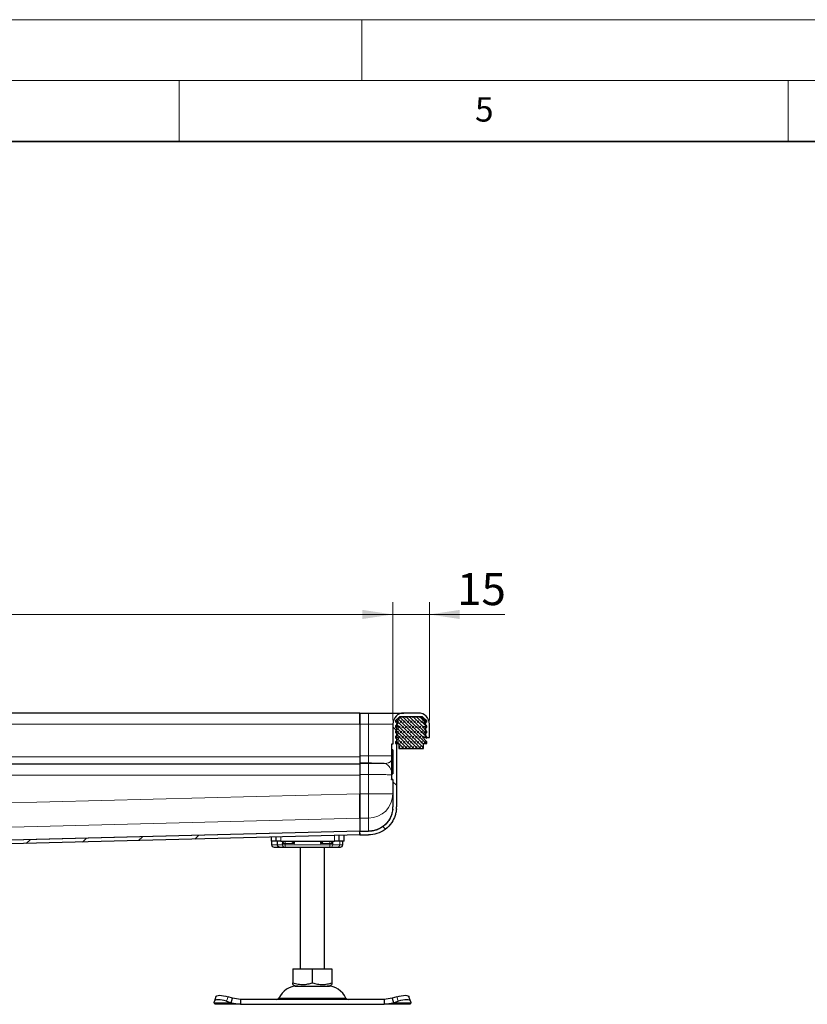
# Model space of a CAD drawing. Units: millimetres. Extents: x 0 to 420, y 0 to 297.
# Drawn here: x 202 to 267, y 216 to 297 of the extents above; entities that cross this region are included whole.
import ezdxf

# ---------------------------------------------------------------- set-up
doc = ezdxf.new("R2010")
doc.units = ezdxf.units.MM
doc.styles.add('SLDTEXTSTYLE0', font='TXT', dxfattribs={"width": 0.605})
doc.dimstyles.new('SLDDIMSTYLE0', dxfattribs={"dimtxt": 2.568319, "dimasz": 2.5, "dimexe": 0, "dimexo": 0.0625, "dimgap": 0.64208, "dimtad": 1, "dimlfac": 5, "dimrnd": 1e-09, "dimzin": 12, "dimdsep": 46, "dimtxsty": 'SLDTEXTSTYLE0', "dimsah": 1, "dimcen": 0.09, "dimadec": 0, "dimazin": 3, "dimtfac": 1, "dimtdec": 3, "dimtofl": 0, "dimtmove": 0, "dimatfit": 3, "dimfxl": 0, "dimfrac": 2, "dimtolj": 1, "dimtzin": 12, "dimarcsym": 0})
doc.dimstyles.new('SLDDIMSTYLE1', dxfattribs={"dimtxt": 2.568319, "dimasz": 2.5, "dimexe": 0, "dimexo": 0.0625, "dimgap": 0.64208, "dimtad": 1, "dimlfac": 5, "dimrnd": 1e-09, "dimzin": 12, "dimdsep": 46, "dimtxsty": 'SLDTEXTSTYLE0', "dimsah": 1, "dimcen": 0.09, "dimadec": 0, "dimazin": 3, "dimtfac": 1, "dimtdec": 3, "dimtmove": 0, "dimatfit": 0, "dimfxl": 0, "dimfrac": 2, "dimtolj": 1, "dimtzin": 12, "dimarcsym": 0})

# ---------------------------------------------------------------- blocks, each defined once
blk = doc.blocks.new('_D_3')
at = {"color": 7, "linetype": 'Continuous', "lineweight": 0}
for p, q in [((232.533, 239.494), (232.533, 249.188)), ((235.533, 239.494), (235.533, 249.188)), ((232.533, 248.188), (227.533, 248.188)), ((235.533, 248.188), (232.533, 248.188)), ((235.533, 248.188), (241.728, 248.188))]:
    blk.add_line(p, q, dxfattribs=at)
at = {"color": 7, "linetype": 'Continuous', "lineweight": 18}
for points in [[(232.533, 248.188), (230.033, 248.563), (230.033, 247.813)], [(235.533, 248.188), (238.033, 247.813), (238.033, 248.563)]]:
    blk.add_solid(points, dxfattribs=at)
at = {"color": 7, "linetype": 'Continuous', "lineweight": 18, "insert": (237.808, 251.598), "char_height": 2.6458, "attachment_point": 1, "style": 'SLDTEXTSTYLE0'}
blk.add_mtext('15', dxfattribs=at)
blk = doc.blocks.new('_D_5')
at = {"color": 7, "linetype": 'Continuous', "lineweight": 0}
for p, q in [((72.533, 239.494), (72.533, 249.188)), ((232.533, 239.494), (232.533, 249.188)), ((72.533, 248.188), (232.533, 248.188))]:
    blk.add_line(p, q, dxfattribs=at)
at = {"color": 7, "linetype": 'Continuous', "lineweight": 18}
for points in [[(72.533, 248.188), (75.033, 247.813), (75.033, 248.563)], [(232.533, 248.188), (230.033, 248.563), (230.033, 247.813)]]:
    blk.add_solid(points, dxfattribs=at)
at = {"color": 7, "linetype": 'Continuous', "lineweight": 18, "insert": (149.593, 251.598), "char_height": 2.6458, "attachment_point": 1, "style": 'SLDTEXTSTYLE0'}
blk.add_mtext('800', dxfattribs=at)

msp = doc.modelspace()

# ---------------------------------------------------------------- hatches: boundary and pattern name
at = {"linetype": 'Continuous', "lineweight": 18}
h = msp.add_hatch(dxfattribs=at)
h.set_pattern_fill('DIN 201 Stahl und Stahlguss', angle=90, style=0, pattern_type=2)
h.set_pattern_definition([(135, (0, 0), (-13.4704, -13.4704), []), (135, (-2e-14, 4.49), (-13.4704, -13.4704), []), (135, (-3e-14, 8.98), (-13.4704, -13.4704), []), (135, (-5e-14, 13.47), (-13.4704, -13.4704), [])])
edge = h.paths.add_edge_path(flags=0)
edge.add_ellipse((230.5332, 232.3997), major_axis=(0, -2.0076), ratio=0.9961947, start_angle=83.706079, end_angle=90, ccw=False)
edge.add_spline(control_points=[(232.5212, 232.1796), (232.5131, 232.1087), (232.5017, 232.0393), (232.4867, 231.9707), (232.4718, 231.9021), (232.4532, 231.8343), (232.4312, 231.7676), (232.4092, 231.701), (232.3836, 231.6354), (232.3548, 231.5715), (232.3259, 231.5075), (232.2936, 231.445), (232.2581, 231.3844), (232.2227, 231.3239), (232.184, 231.2651), (232.1424, 231.2086), (232.0768, 231.1194), (232.0037, 231.0353), (231.9243, 230.9581), (231.8465, 230.8825), (231.7621, 230.8131), (231.6729, 230.7514), (231.5836, 230.6897), (231.489, 230.6352), (231.391, 230.5888), (231.293, 230.5424), (231.1909, 230.5037), (231.0868, 230.4734), (230.9979, 230.4476), (230.9071, 230.4279), (230.8156, 230.4145), (230.7222, 230.4009), (230.6276, 230.3939), (230.5332, 230.3939)], knot_values=[0, 0, 0, 0, 0.0010526, 0.0010526, 0.0010526, 0.0021052, 0.0021052, 0.0021052, 0.0031578, 0.0031578, 0.0031578, 0.0042105, 0.0042105, 0.0042105, 0.0052632, 0.0052632, 0.0052632, 0.0069273, 0.0069273, 0.0069273, 0.0085579, 0.0085579, 0.0085579, 0.0101881, 0.0101881, 0.0101881, 0.011818, 0.011818, 0.011818, 0.013207, 0.013207, 0.013207, 0.0146242, 0.0146242, 0.0146242, 0.0146242], weights=[1, 1, 1, 1, 1, 1, 1, 1, 1, 1, 1, 1, 1, 1, 1, 1, 1, 1, 1, 1, 1, 1, 1, 1, 1, 1, 1, 1, 1, 1, 1, 1, 1, 1], degree=3, periodic=0)
edge.add_line((230.5332, 230.3939), (229.8332, 230.3939))
edge.add_line((229.8332, 230.3939), (229.8332, 230.0939))
edge.add_line((229.8332, 230.0939), (230.5332, 230.0939))
edge.add_spline(control_points=[(230.5332, 230.0939), (230.7676, 230.0939), (231.0044, 230.1318), (231.2277, 230.2029), (231.4718, 230.2807), (231.7062, 230.4002), (231.9114, 230.5535), (232.1181, 230.7078), (232.3001, 230.901), (232.4435, 231.1155), (232.5615, 231.2919), (232.6557, 231.4867), (232.7209, 231.6887), (232.7533, 231.7889), (232.7789, 231.8916), (232.7974, 231.9954), (232.8066, 232.0471), (232.8141, 232.0993), (232.8198, 232.1515), (232.8226, 232.1777), (232.825, 232.2039), (232.8269, 232.2301)], knot_values=[0, 0, 0, 0, 0.0035151, 0.0035151, 0.0035151, 0.0073646, 0.0073646, 0.0073646, 0.0112444, 0.0112444, 0.0112444, 0.0144221, 0.0144221, 0.0144221, 0.0159878, 0.0159878, 0.0159878, 0.016768, 0.016768, 0.016768, 0.0171578, 0.0171578, 0.0171578, 0.0171578], weights=[1, 1, 1, 1, 1, 1, 1, 1, 1, 1, 1, 1, 1, 1, 1, 1, 1, 1, 1, 1, 1, 1], degree=3, periodic=0)
edge.add_ellipse((230.5332, 232.3997), major_axis=(0, -2.3088), ratio=0.9961947, start_angle=85.785512, end_angle=90)
edge.add_line((232.8332, 232.3997), (232.8332, 239.1939))
edge.add_arc((233.4332, 239.1939), 0.6, 90, 180, ccw=False)
edge.add_line((233.4332, 239.7939), (234.6332, 239.7939))
edge.add_arc((234.6332, 239.1939), 0.6, 0, 90, ccw=False)
edge.add_line((235.2332, 239.1939), (235.2332, 238.0939))
edge.add_line((235.2332, 238.0939), (235.5332, 238.0939))
edge.add_line((235.5332, 238.0939), (235.5332, 239.1939))
edge.add_arc((234.6332, 239.1939), 0.9, 0, 90)
edge.add_line((234.6332, 240.0939), (233.4332, 240.0939))
edge.add_arc((233.4332, 239.1939), 0.9, 90, 180)
edge.add_line((232.5332, 239.1939), (232.5332, 237.5323))
edge.add_line((232.5332, 237.5323), (232.4432, 237.5323))
edge.add_spline(control_points=[(232.4432, 237.5323), (232.4399, 237.5323), (232.4365, 237.5318), (232.4333, 237.5306), (232.4301, 237.5295), (232.4271, 237.5279), (232.4245, 237.5258), (232.4219, 237.5237), (232.4196, 237.5211), (232.4178, 237.5182), (232.416, 237.5154), (232.4147, 237.5122), (232.414, 237.5089), (232.4135, 237.5068), (232.4132, 237.5045), (232.4132, 237.5023)], knot_values=[0, 0, 0, 0, 0.0000504, 0.0000504, 0.0000504, 0.0001007, 0.0001007, 0.0001007, 0.0001511, 0.0001511, 0.0001511, 0.0002015, 0.0002015, 0.0002015, 0.0002343, 0.0002343, 0.0002343, 0.0002343], weights=[1, 1, 1, 1, 1, 1, 1, 1, 1, 1, 1, 1, 1, 1, 1, 1], degree=3, periodic=0)
edge.add_line((232.4132, 237.5023), (232.4132, 237.1197))
edge.add_spline(control_points=[(232.4132, 237.1197), (232.4132, 237.1164), (232.4138, 237.113), (232.4149, 237.1098), (232.416, 237.1066), (232.4177, 237.1036), (232.4198, 237.101), (232.4219, 237.0984), (232.4245, 237.0961), (232.4273, 237.0943), (232.4302, 237.0925), (232.4334, 237.0912), (232.4366, 237.0905), (232.4388, 237.09), (232.441, 237.0897), (232.4432, 237.0897)], knot_values=[0, 0, 0, 0, 0.0000504, 0.0000504, 0.0000504, 0.0001007, 0.0001007, 0.0001007, 0.0001511, 0.0001511, 0.0001511, 0.0002015, 0.0002015, 0.0002015, 0.0002343, 0.0002343, 0.0002343, 0.0002343], weights=[1, 1, 1, 1, 1, 1, 1, 1, 1, 1, 1, 1, 1, 1, 1, 1], degree=3, periodic=0)
edge.add_line((232.4432, 237.0897), (232.5332, 237.0897))
edge.add_line((232.5332, 237.0897), (232.5332, 235.0981))
edge.add_line((232.5332, 235.0981), (232.4432, 235.0981))
edge.add_spline(control_points=[(232.4432, 235.0981), (232.4399, 235.0981), (232.4365, 235.0975), (232.4333, 235.0964), (232.4301, 235.0953), (232.4271, 235.0937), (232.4245, 235.0916), (232.4219, 235.0895), (232.4196, 235.0869), (232.4178, 235.084), (232.416, 235.0812), (232.4147, 235.078), (232.414, 235.0747), (232.4135, 235.0726), (232.4132, 235.0703), (232.4132, 235.0681)], knot_values=[0, 0, 0, 0, 0.0000504, 0.0000504, 0.0000504, 0.0001007, 0.0001007, 0.0001007, 0.0001511, 0.0001511, 0.0001511, 0.0002015, 0.0002015, 0.0002015, 0.0002343, 0.0002343, 0.0002343, 0.0002343], weights=[1, 1, 1, 1, 1, 1, 1, 1, 1, 1, 1, 1, 1, 1, 1, 1], degree=3, periodic=0)
edge.add_line((232.4132, 235.0681), (232.4132, 234.6855))
edge.add_spline(control_points=[(232.4132, 234.6855), (232.4132, 234.6822), (232.4138, 234.6788), (232.4149, 234.6756), (232.416, 234.6724), (232.4177, 234.6694), (232.4198, 234.6668), (232.4219, 234.6642), (232.4245, 234.6619), (232.4273, 234.6601), (232.4302, 234.6583), (232.4334, 234.657), (232.4366, 234.6563), (232.4388, 234.6558), (232.441, 234.6555), (232.4432, 234.6555)], knot_values=[0, 0, 0, 0, 0.0000504, 0.0000504, 0.0000504, 0.0001007, 0.0001007, 0.0001007, 0.0001511, 0.0001511, 0.0001511, 0.0002015, 0.0002015, 0.0002015, 0.0002343, 0.0002343, 0.0002343, 0.0002343], weights=[1, 1, 1, 1, 1, 1, 1, 1, 1, 1, 1, 1, 1, 1, 1, 1], degree=3, periodic=0)
edge.add_line((232.4432, 234.6555), (232.5332, 234.6555))
edge.add_line((232.5332, 234.6555), (232.5332, 232.3997))
h = msp.add_hatch(dxfattribs=at)
h.set_pattern_fill('DIN 128 Elastomer-Rubber', scale=0.03125, style=0, pattern_type=2)
h.set_pattern_definition([(45, (0.21047, 0.21047), (0.14031649, 0.42094951), [0.1984375, -0.396875]), (45, (0.4911, 0.21047), (0.14031649, 0.42094951), [0.1984375, -0.396875]), (134.99997, (0, 0), (-0.14031657, -0.14031643), [])])
edge = h.paths.add_edge_path(flags=0)
edge.add_line((233.0132, 237.1939), (235.0532, 237.1939))
edge.add_line((235.0532, 237.1939), (235.0532, 237.5939))
edge.add_line((235.0532, 237.5939), (235.3132, 237.5939))
edge.add_line((235.3132, 237.5939), (235.3132, 237.7331))
edge.add_line((235.3132, 237.7331), (235.0935, 237.9487))
edge.add_arc((235.1496, 238.0058), 0.08, 69.331218, 225.533628, ccw=False)
edge.add_line((235.1778, 238.0807), (235.3132, 238.0296))
edge.add_line((235.3132, 238.0296), (235.3132, 238.1647))
edge.add_arc((235.2932, 238.1647), 0.02, 0, 45.533628)
edge.add_line((235.3072, 238.179), (235.0935, 238.3887))
edge.add_arc((235.1496, 238.4458), 0.08, 69.331218, 225.533628, ccw=False)
edge.add_line((235.1778, 238.5207), (235.3132, 238.4696))
edge.add_line((235.3132, 238.4696), (235.3132, 238.6047))
edge.add_arc((235.2932, 238.6047), 0.02, 0, 45.533628)
edge.add_line((235.3072, 238.619), (235.0935, 238.8287))
edge.add_arc((235.1496, 238.8858), 0.08, 69.331218, 225.533628, ccw=False)
edge.add_line((235.1778, 238.9607), (235.3132, 238.9096))
edge.add_line((235.3132, 238.9096), (235.3132, 239.0447))
edge.add_arc((235.2932, 239.0447), 0.02, 0, 45.533628)
edge.add_line((235.3072, 239.059), (235.0935, 239.2687))
edge.add_arc((235.1496, 239.3258), 0.08, 69.331218, 225.533628, ccw=False)
edge.add_line((235.1778, 239.4007), (235.3132, 239.3496))
edge.add_line((235.3132, 239.3496), (235.3132, 239.473))
edge.add_arc((235.2932, 239.473), 0.02, 0, 47.298349)
edge.add_line((235.3068, 239.4877), (235.0037, 239.7674))
edge.add_arc((234.9359, 239.6939), 0.1, 47.298349, 90)
edge.add_line((234.9359, 239.7939), (233.1306, 239.7939))
edge.add_arc((233.1306, 239.6939), 0.1, 90, 132.701651)
edge.add_line((233.0627, 239.7674), (232.7597, 239.4877))
edge.add_arc((232.7732, 239.473), 0.02, 132.701651, 180)
edge.add_line((232.7532, 239.473), (232.7532, 239.3496))
edge.add_line((232.7532, 239.3496), (232.8886, 239.4007))
edge.add_arc((232.9169, 239.3258), 0.08, -45.533628, 110.668782, ccw=False)
edge.add_line((232.9729, 239.2687), (232.7592, 239.059))
edge.add_arc((232.7732, 239.0447), 0.02, 134.466372, 180)
edge.add_line((232.7532, 239.0447), (232.7532, 238.9096))
edge.add_line((232.7532, 238.9096), (232.8886, 238.9607))
edge.add_arc((232.9169, 238.8858), 0.08, -45.533628, 110.668782, ccw=False)
edge.add_line((232.9729, 238.8287), (232.7592, 238.619))
edge.add_arc((232.7732, 238.6047), 0.02, 134.466372, 180)
edge.add_line((232.7532, 238.6047), (232.7532, 238.4696))
edge.add_line((232.7532, 238.4696), (232.8886, 238.5207))
edge.add_arc((232.9169, 238.4458), 0.08, -45.533628, 110.668782, ccw=False)
edge.add_line((232.9729, 238.3887), (232.7592, 238.179))
edge.add_arc((232.7732, 238.1647), 0.02, 134.466372, 180)
edge.add_line((232.7532, 238.1647), (232.7532, 238.0296))
edge.add_line((232.7532, 238.0296), (232.8886, 238.0807))
edge.add_arc((232.9169, 238.0058), 0.08, -45.533628, 110.668782, ccw=False)
edge.add_line((232.9729, 237.9487), (232.7532, 237.7331))
edge.add_line((232.7532, 237.7331), (232.7532, 237.5939))
edge.add_line((232.7532, 237.5939), (233.0132, 237.5939))
edge.add_line((233.0132, 237.5939), (233.0132, 237.1939))
h = msp.add_hatch(dxfattribs=at)
h.set_pattern_fill('DIN 201 Stahl und Stahlguss', style=0, pattern_type=2)
h.set_pattern_definition([(45, (0, 0), (-13.4704, 13.4704), []), (45, (4.49, 0), (-13.4704, 13.4704), []), (45, (8.98, 0), (-13.4704, 13.4704), []), (45, (13.47, 0), (-13.4704, 13.4704), [])])
edge = h.paths.add_edge_path(flags=0)
edge.add_line((166.9332, 228.0939), (167.1366, 228.0939))
edge.add_spline(control_points=[(167.1366, 228.0939), (167.198, 228.0939), (167.2603, 228.1058), (167.3175, 228.1279), (167.3698, 228.1481), (167.4193, 228.1778), (167.4619, 228.2143), (167.5042, 228.2506), (167.5409, 228.2945), (167.5689, 228.3426)], knot_values=[0, 0, 0, 0, 0.0009203, 0.0009203, 0.0009203, 0.0017596, 0.0017596, 0.0017596, 0.0025922, 0.0025922, 0.0025922, 0.0025922], weights=[1, 1, 1, 1, 1, 1, 1, 1, 1, 1], degree=3, periodic=0)
edge.add_spline(control_points=[(167.5689, 228.3426), (167.584, 228.3686), (167.6035, 228.3923), (167.6258, 228.4124), (167.6501, 228.4343), (167.6782, 228.4526), (167.708, 228.4658), (167.7432, 228.4815), (167.782, 228.4907), (167.8205, 228.4917)], knot_values=[0.0000063, 0.0000063, 0.0000063, 0.0000063, 0.0004569, 0.0004569, 0.0004569, 0.0009473, 0.0009473, 0.0009473, 0.0015281, 0.0015281, 0.0015281, 0.0015281], weights=[1, 1, 1, 1, 1, 1, 1, 1, 1, 1], degree=3, periodic=0)
edge.add_line((167.8205, 228.4917), (229.841, 230.0963))
edge.add_spline(control_points=[(229.841, 230.0963), (229.8403, 230.1226), (229.8396, 230.1489), (229.8389, 230.1751), (229.8383, 230.2014), (229.8376, 230.2277), (229.8369, 230.254), (229.8357, 230.3014), (229.8345, 230.3488), (229.8332, 230.3963)], knot_values=[0, 0, 0, 0, 0.0003941, 0.0003941, 0.0003941, 0.0007883, 0.0007883, 0.0007883, 0.0015, 0.0015, 0.0015, 0.0015], weights=[1, 1, 1, 1, 1, 1, 1, 1, 1, 1], degree=3, periodic=0)
edge.add_line((229.8332, 230.3963), (167.6569, 228.7876))
edge.add_spline(control_points=[(167.6569, 228.7876), (167.5991, 228.786), (167.5409, 228.7754), (167.486, 228.7571), (167.4234, 228.7362), (167.3635, 228.7047), (167.3107, 228.6652), (167.2589, 228.6264), (167.2127, 228.5787), (167.1763, 228.5252)], knot_values=[0, 0, 0, 0, 0.000868, 0.000868, 0.000868, 0.0018602, 0.0018602, 0.0018602, 0.0028328, 0.0028328, 0.0028328, 0.0028328], weights=[1, 1, 1, 1, 1, 1, 1, 1, 1, 1], degree=3, periodic=0)
edge.add_spline(control_points=[(167.1763, 228.5252), (167.1595, 228.5006), (167.1389, 228.4783), (167.1156, 228.4597), (167.0894, 228.4387), (167.0592, 228.422), (167.0275, 228.4108), (166.9958, 228.3997), (166.9618, 228.3939), (166.9282, 228.3939)], knot_values=[0.0008968, 0.0008968, 0.0008968, 0.0008968, 0.0013469, 0.0013469, 0.0013469, 0.0018547, 0.0018547, 0.0018547, 0.0023624, 0.0023624, 0.0023624, 0.0023624], weights=[1, 1, 1, 1, 1, 1, 1, 1, 1, 1], degree=3, periodic=0)
edge.add_line((166.9282, 228.3939), (166.6332, 228.3939))
edge.add_spline(control_points=[(166.6332, 228.3939), (166.6108, 228.3939), (166.5881, 228.3901), (166.567, 228.3827), (166.5459, 228.3752), (166.5258, 228.3641), (166.5083, 228.3501), (166.4908, 228.3361), (166.4755, 228.3189), (166.4636, 228.2999), (166.4518, 228.281), (166.443, 228.2597), (166.4381, 228.2378), (166.4349, 228.2235), (166.4332, 228.2087), (166.4332, 228.1939)], knot_values=[0, 0, 0, 0, 0.0003358, 0.0003358, 0.0003358, 0.0006715, 0.0006715, 0.0006715, 0.0010073, 0.0010073, 0.0010073, 0.0013431, 0.0013431, 0.0013431, 0.0015622, 0.0015622, 0.0015622, 0.0015622], weights=[1, 1, 1, 1, 1, 1, 1, 1, 1, 1, 1, 1, 1, 1, 1, 1], degree=3, periodic=0)
edge.add_line((166.4332, 228.1939), (166.4332, 226.1939))
edge.add_line((166.4332, 226.1939), (166.7332, 226.1939))
edge.add_line((166.7332, 226.1939), (166.7332, 227.8939))
edge.add_spline(control_points=[(166.7332, 227.8939), (166.7332, 227.9087), (166.7349, 227.9235), (166.7381, 227.9378), (166.743, 227.9597), (166.7518, 227.981), (166.7636, 227.9999), (166.7755, 228.0189), (166.7908, 228.0361), (166.8083, 228.0501), (166.8258, 228.0641), (166.8459, 228.0752), (166.867, 228.0827), (166.8881, 228.0901), (166.9108, 228.0939), (166.9332, 228.0939)], knot_values=[0, 0, 0, 0, 0.0002209, 0.0002209, 0.0002209, 0.0005594, 0.0005594, 0.0005594, 0.0008979, 0.0008979, 0.0008979, 0.0012364, 0.0012364, 0.0012364, 0.001575, 0.001575, 0.001575, 0.001575], weights=[1, 1, 1, 1, 1, 1, 1, 1, 1, 1, 1, 1, 1, 1, 1, 1], degree=3, periodic=0)

# ---------------------------------------------------------------- linework, layer by layer
at = {"color": 7, "linetype": 'Continuous', "lineweight": 18}
for p, q in [((0, 297), (420, 297)), ((230, 292), (230, 297)), ((15, 292), (415, 292)), ((215, 292), (215, 287)), ((265, 292), (265, 287))]:
    msp.add_line(p, q, dxfattribs=at)
at = {"color": 7, "linetype": 'Continuous', "lineweight": 35}
msp.add_line((410, 287), (20, 287), dxfattribs=at)
at = {"color": 7, "linetype": 'Continuous', "lineweight": 25}
for p, q in [((229.8332, 240.0939), (152.5332, 240.0939)), ((229.8332, 240.0939), (229.8332, 239.1939)), ((229.8332, 240.0939), (230.5332, 240.0939)), ((229.8332, 239.1939), (229.8332, 240.0939)), ((234.6332, 240.0939), (233.4332, 240.0939)), ((229.8332, 239.1939), (229.8332, 236.5984)), ((229.8332, 239.1939), (229.8332, 236.5984)), ((232.5332, 239.1939), (232.5332, 237.5323)), ((232.7532, 239.7835), (232.7532, 239.7939)), ((232.7532, 239.7939), (232.7624, 239.7939)), ((232.7532, 239.473), (232.7532, 239.3496)), ((232.7532, 239.3496), (232.8886, 239.4007)), ((232.9729, 239.2687), (232.7592, 239.059)), ((233.0627, 239.7674), (232.7597, 239.4877)), ((232.8332, 239.1939), (232.8332, 232.3997)), ((234.9359, 239.7939), (233.1306, 239.7939)), ((234.6332, 239.7939), (233.4332, 239.7939)), ((235.3068, 239.4877), (235.0037, 239.7674)), ((235.3072, 239.059), (235.0935, 239.2687)), ((235.1778, 239.4007), (235.3132, 239.3496)), ((235.2332, 238.0939), (235.2332, 239.1939)), ((235.3132, 239.3496), (235.3132, 239.473)), ((235.5332, 238.0939), (235.5332, 239.1939)), ((232.7532, 239.0447), (232.7532, 238.9096)), ((232.7532, 238.9096), (232.8886, 238.9607)), ((232.7532, 238.6047), (232.7532, 238.4696)), ((232.7532, 238.4696), (232.8886, 238.5207)), ((232.9729, 238.8287), (232.7592, 238.619)), ((232.9729, 238.3887), (232.7592, 238.179)), ((235.3072, 238.619), (235.0935, 238.8287)), ((235.3072, 238.179), (235.0935, 238.3887)), ((235.1778, 238.9607), (235.3132, 238.9096)), ((235.1778, 238.5207), (235.3132, 238.4696)), ((235.3132, 238.9096), (235.3132, 239.0447)), ((235.3132, 238.4696), (235.3132, 238.6047)), ((232.7532, 238.1647), (232.7532, 238.0296)), ((232.7532, 238.0296), (232.8886, 238.0807)), ((232.9729, 237.9487), (232.7532, 237.7331)), ((232.7532, 237.7331), (232.7532, 237.5939)), ((232.7532, 237.5939), (233.0132, 237.5939)), ((233.0132, 237.5939), (233.0132, 237.1939)), ((235.0532, 237.5939), (235.3132, 237.5939)), ((235.0532, 237.1939), (235.0532, 237.5939)), ((235.3132, 237.7331), (235.0935, 237.9487)), ((235.1778, 238.0807), (235.3132, 238.0296)), ((235.2332, 238.0939), (235.5332, 238.0939)), ((235.3132, 238.0296), (235.3132, 238.1647)), ((235.3132, 237.5939), (235.3132, 237.7331)), ((232.4132, 237.5023), (232.4132, 237.1197)), ((232.5332, 237.5323), (232.4432, 237.5323)), ((232.5332, 237.0897), (232.4432, 237.0897)), ((232.5332, 237.0897), (232.5332, 235.0981)), ((233.0132, 237.1939), (235.0532, 237.1939)), ((229.8332, 236.5984), (229.8332, 235.9986)), ((229.8332, 235.9986), (229.8332, 235.9636)), ((229.8332, 235.9636), (229.8332, 235.0639)), ((229.8332, 235.8939), (152.5332, 235.8939)), ((229.8332, 235.0639), (229.8332, 233.4666)), ((229.8332, 234.9939), (229.8332, 233.4689)), ((232.4132, 235.0681), (232.4132, 234.6855)), ((232.4432, 235.0981), (232.5332, 235.0981)), ((232.4432, 234.6555), (232.5332, 234.6555)), ((232.5332, 234.6362), (232.4432, 234.6362)), ((232.5332, 234.6555), (232.5332, 232.3997)), ((229.8332, 233.4666), (229.8332, 231.4742)), ((232.827, 232.2303), (232.8332, 232.3992)), ((232.8332, 232.3992), (232.8332, 232.3997)), ((229.8332, 231.4765), (229.8332, 230.3985)), ((229.8332, 230.3963), (167.6569, 228.7876)), ((229.8332, 230.3965), (229.8332, 230.3985)), ((229.8332, 230.3967), (229.8332, 230.3963)), ((229.8332, 230.0939), (229.8332, 230.3939)), ((229.8332, 230.3939), (230.5332, 230.3939)), ((229.841, 230.0963), (167.8205, 228.4917)), ((222.5332, 229.9073), (222.5332, 229.5939)), ((222.9332, 229.5939), (222.5332, 229.5939)), ((222.5819, 229.5939), (222.5819, 229.2939)), ((222.9332, 229.9176), (222.9332, 229.5939)), ((223.3332, 229.5939), (222.9332, 229.5939)), ((223.0474, 229.5939), (223.0474, 229.2939)), ((223.3332, 229.5939), (227.7332, 229.5939)), ((223.4772, 229.3939), (223.5325, 229.5939)), ((228.1332, 229.5939), (227.7332, 229.5939)), ((228.1332, 229.5939), (228.1332, 230.0521)), ((228.5332, 229.5939), (228.1332, 229.5939)), ((228.5332, 229.5939), (228.5332, 230.0625)), ((229.8332, 230.0939), (230.5332, 230.0939)), ((223.2184, 229.0939), (223.429, 229.0939)), ((223.2323, 229.1009), (223.2945, 229.0939)), ((223.2945, 229.0939), (223.6173, 229.0939)), ((223.429, 229.0939), (223.5803, 229.0939)), ((223.6173, 229.0939), (223.691, 229.0939)), ((223.691, 229.0939), (227.3755, 229.0939)), ((224.9332, 229.0939), (224.9332, 219.0939)), ((226.9332, 219.0939), (226.9332, 229.0939)), ((227.3755, 229.0939), (227.4492, 229.0939)), ((228.4247, 229.2939), (228.4247, 229.4163)), ((224.3311, 219.0939), (224.3311, 217.961)), ((224.3311, 219.0939), (225.9332, 219.0939)), ((225.9332, 217.961), (225.9332, 219.0939)), ((225.9332, 219.0939), (227.5354, 219.0939)), ((227.5354, 219.0939), (227.5354, 217.961)), ((224.3311, 217.8179), (224.5457, 217.6939)), ((224.5457, 217.6939), (227.3207, 217.6939)), ((227.3207, 217.6939), (227.5354, 217.8179)), ((218.0077, 216.8215), (217.8882, 216.4589)), ((219.3855, 216.6876), (219.0042, 216.8072)), ((219.266, 216.3251), (219.3855, 216.6876)), ((220.0354, 216.5939), (219.3855, 216.6876)), ((220.0354, 216.5939), (220.0354, 216.1939)), ((231.831, 216.5939), (220.0354, 216.5939)), ((232.481, 216.6876), (231.831, 216.5939)), ((231.831, 216.5939), (231.831, 216.1939)), ((232.8622, 216.8072), (232.481, 216.6876)), ((232.481, 216.6876), (232.6005, 216.3251)), ((233.9783, 216.4589), (233.8588, 216.8215)), ((217.866, 216.3251), (217.8847, 216.4446)), ((217.9332, 216.1939), (217.866, 216.3251)), ((220.0354, 216.1939), (217.9332, 216.1939)), ((218.8847, 216.4446), (219.266, 216.3251)), ((219.266, 216.3251), (220.0354, 216.1939)), ((220.0354, 216.1939), (231.831, 216.1939)), ((231.831, 216.1939), (232.6005, 216.3251)), ((233.9332, 216.1939), (231.831, 216.1939)), ((232.6005, 216.3251), (232.9817, 216.4446)), ((234.0005, 216.3251), (233.9332, 216.1939)), ((233.9817, 216.4446), (234.0005, 216.3251))]:
    msp.add_line(p, q, dxfattribs=at)
at = {"color": 8, "linetype": 'Continuous', "lineweight": 18}
for p, q in [((230.5332, 239.1939), (230.5332, 240.0939)), ((152.5332, 239.1939), (229.8332, 239.1939)), ((229.8332, 239.1939), (230.5332, 239.1939)), ((230.5332, 239.1939), (232.5332, 239.1939)), ((230.5332, 239.1939), (230.5332, 236.5984)), ((232.8967, 239.1939), (232.8332, 239.1939)), ((235.1697, 239.1939), (235.2332, 239.1939)), ((232.4432, 235.0981), (232.4432, 237.0897)), ((152.5332, 236.4939), (229.8332, 236.4939)), ((229.8332, 236.5984), (230.5332, 236.5984)), ((229.8332, 235.9986), (230.5332, 235.9986)), ((230.5332, 235.9636), (229.8332, 235.9636)), ((231.9332, 235.9541), (231.9332, 235.962)), ((152.5332, 234.9939), (229.8332, 234.9939)), ((229.8332, 235.0639), (230.5332, 235.0639)), ((230.5332, 235.0639), (230.5332, 233.4666)), ((229.8332, 233.4689), (157.3509, 231.5936)), ((229.8332, 233.4666), (230.5332, 233.4666)), ((230.5332, 233.4666), (230.5332, 231.4742)), ((230.5332, 233.4666), (232.5332, 233.4666)), ((232.5332, 232.3992), (232.5217, 232.2031)), ((161.435, 229.7069), (229.8332, 231.4765)), ((229.8332, 231.4765), (229.8333, 231.4742)), ((230.5332, 231.4742), (229.8333, 231.4742)), ((230.5332, 231.4742), (230.5332, 230.4312)), ((229.8332, 230.3985), (167.6597, 228.7899)), ((229.8333, 230.3962), (229.8332, 230.3985)), ((229.8332, 230.3962), (229.8332, 230.3962)), ((230.5332, 230.3962), (229.8333, 230.3962)), ((230.5332, 230.3962), (230.5332, 230.3939)), ((222.5827, 229.2939), (222.5827, 229.5939)), ((223.3332, 229.928), (223.3332, 229.5939)), ((223.4699, 229.2939), (223.4699, 229.5939)), ((223.4772, 229.3939), (223.4772, 229.5939)), ((223.691, 229.3939), (223.691, 229.5939)), ((224.4635, 229.5939), (224.4635, 229.3939)), ((226.603, 229.3939), (226.603, 229.5939)), ((227.3755, 229.5939), (227.3755, 229.3939)), ((227.5339, 229.5939), (227.5892, 229.3939)), ((227.5892, 229.5939), (227.5892, 229.3939)), ((227.5966, 229.5939), (227.5966, 229.2939)), ((227.7332, 229.5939), (227.7332, 230.0418)), ((228.1731, 229.5939), (228.1731, 229.2939)), ((222.5819, 229.2939), (222.5827, 229.2939)), ((222.5827, 229.2939), (223.0474, 229.2939)), ((223.4699, 229.2939), (223.0474, 229.2939)), ((223.4699, 229.2939), (223.691, 229.2939)), ((223.691, 229.3939), (223.4772, 229.3939)), ((224.4635, 229.3939), (223.691, 229.3939)), ((223.691, 229.2939), (223.691, 229.3939)), ((223.691, 229.2939), (227.3755, 229.2939)), ((223.691, 229.2939), (223.691, 229.0939)), ((227.3755, 229.3939), (226.603, 229.3939)), ((227.5892, 229.3939), (227.3755, 229.3939)), ((227.3755, 229.3939), (227.3755, 229.2939)), ((227.3755, 229.2939), (227.5966, 229.2939)), ((227.3755, 229.0939), (227.3755, 229.2939)), ((228.1731, 229.2939), (227.5966, 229.2939)), ((228.4247, 229.2939), (228.1731, 229.2939)), ((219.0042, 216.8072), (218.8847, 216.4446)), ((223.1819, 216.7097), (228.6846, 216.7097)), ((232.9817, 216.4446), (232.8622, 216.8072)), ((219.266, 216.3251), (217.866, 216.3251)), ((234.0005, 216.3251), (232.6005, 216.3251))]:
    msp.add_line(p, q, dxfattribs=at)
at = {"color": 7, "linetype": 'Continuous', "lineweight": 25, "flags": 128}
for points in [[(232.4132, 235.0681), (232.4138, 235.074), (232.4148, 235.0777)], [(232.4328, 235.0962), (232.4374, 235.0975), (232.4432, 235.0981)], [(229.841, 230.0963), (229.8389, 230.1751), (229.8369, 230.254), (229.8332, 230.3963)], [(218.8847, 216.4446), (218.6979, 216.4972), (218.5164, 216.5362), (218.3473, 216.5603), (218.197, 216.5684), (218.0714, 216.5603), (217.9752, 216.5362), (217.9122, 216.4972), (217.8847, 216.4446)], [(218.0077, 216.8215), (218.0317, 216.8597), (218.0947, 216.8988), (218.1909, 216.9228), (218.3165, 216.9309), (218.4668, 216.9228), (218.6359, 216.8988), (218.8174, 216.8597), (219.0042, 216.8072)], [(232.8622, 216.8072), (233.0491, 216.8597), (233.2305, 216.8988), (233.3997, 216.9228), (233.5499, 216.9309), (233.6756, 216.9228), (233.7717, 216.8988), (233.8348, 216.8597), (233.8588, 216.8215)], [(233.9817, 216.4446), (233.9543, 216.4972), (233.8913, 216.5362), (233.7951, 216.5603), (233.6695, 216.5684), (233.5192, 216.5603), (233.3501, 216.5362), (233.1686, 216.4972), (232.9817, 216.4446)]]:
    msp.add_lwpolyline(points, dxfattribs=at)
at = {"color": 7, "linetype": 'Continuous', "lineweight": 25}
for centre, radius, start, end in [((233.4332, 239.1939), 0.9, 90, 180), ((234.6332, 239.1939), 0.9, 0, 90), ((232.7732, 239.473), 0.02, 132.701651, 180), ((233.4332, 239.1939), 0.6, 90, 180), ((232.9169, 239.3258), 0.08, 314.466372, 110.668782), ((233.1306, 239.6939), 0.1, 90, 132.701651), ((234.6332, 239.1939), 0.6, 0, 90), ((234.9359, 239.6939), 0.1, 47.298349, 90), ((235.1496, 239.3258), 0.08, 69.331218, 225.533628), ((235.2932, 239.473), 0.02, 0, 47.298349), ((232.7732, 239.0447), 0.02, 134.466372, 180), ((232.7732, 238.6047), 0.02, 134.466372, 180), ((232.9169, 238.8858), 0.08, 314.466372, 110.668782), ((232.9169, 238.4458), 0.08, 314.466372, 110.668782), ((235.1496, 238.8858), 0.08, 69.331218, 225.533628), ((235.1496, 238.4458), 0.08, 69.331218, 225.533628), ((235.2932, 239.0447), 0.02, 0, 45.533628), ((235.2932, 238.6047), 0.02, 0, 45.533628), ((232.7732, 238.1647), 0.02, 134.466372, 180), ((232.9169, 238.0058), 0.08, 314.466372, 110.668782), ((235.1496, 238.0058), 0.08, 69.331218, 225.533628), ((235.2932, 238.1647), 0.02, 0, 45.533628), ((232.4432, 237.5023), 0.03, 90, 180), ((232.4432, 234.6855), 0.03, 180, 270), ((222.7819, 229.2939), 0.2, 180, 270), ((228.1015, 229.2939), 0.2, 270, 295.468359), ((228.2247, 229.2939), 0.2, 270, 0), ((224.7238, 215.9939), 1.7, 90, 155.098938), ((227.1426, 215.9939), 1.7, 24.901062, 90), ((223.0005, 216.7939), 0.2, 270, 335.098938), ((228.866, 216.7939), 0.2, 204.901062, 270)]:
    msp.add_arc(centre, radius, start, end, dxfattribs=at)
at = {"color": 8, "linetype": 'Continuous', "lineweight": 18}
for centre, radius, start, end in [((230.537, 233.4704), 1.9962, 269.890987, 359.89057), ((222.7827, 229.2939), 0.2, 179.992447, 269.992445), ((223.2228, 229.1772), 0.0834, 217.082447, 266.930167), ((223.6483, 229.2711), 0.1798, 172.700976, 260.072147), ((227.4182, 229.2711), 0.1798, 279.927853, 7.299024), ((227.9786, 229.2884), 0.1945, 271.735753, 1.636458)]:
    msp.add_arc(centre, radius, start, end, dxfattribs=at)
at = {"color": 7, "linetype": 'Continuous', "lineweight": 25}
for major_axis, start_param in [((0, -2.0076), 1.4609467), ((0, -2.3088), 1.4974591)]:
    msp.add_ellipse((230.5332, 232.3997), major_axis=major_axis, ratio=0.9961947, start_param=start_param, end_param=1.5707963, dxfattribs=at)
for points, knots in [([(230.5332, 240.0939), (230.7101, 240.0939), (231.0745, 240.0939), (231.6149, 240.0939), (232.1347, 240.0939), (232.5983, 240.0939), (232.9756, 240.0939), (233.2431, 240.0939), (233.4044, 240.0939), (233.4238, 240.0939), (233.4332, 240.0939)], [0, 0, 0, 0, 0.116516, 0.2400113, 0.3686408, 0.5, 0.6313592, 0.7599887, 0.883484, 1, 1, 1, 1]), ([(232.4432, 237.5323), (232.4399, 237.532), (232.4331, 237.5313), (232.4241, 237.5262), (232.4173, 237.5186), (232.4137, 237.5101), (232.4134, 237.5045), (232.4132, 237.5023)], [0, 0, 0, 0, 0.21469168, 0.42938333, 0.64407576, 0.85876982, 1, 1, 1, 1]), ([(232.4132, 237.1197), (232.4132, 237.1116), (232.4132, 237.0948), (232.4132, 236.9486), (232.4132, 236.7148), (232.4132, 236.4127), (232.4132, 236.0846), (232.4132, 235.7574), (232.4132, 235.4581), (232.4132, 235.2286), (232.4132, 235.0906), (232.4132, 235.0753), (232.4132, 235.0681)], [0, 0, 0, 0, 0.093766, 0.1933244, 0.2982936, 0.4032627, 0.5028212, 0.6023796, 0.7073488, 0.812318, 0.9118764, 1, 1, 1, 1]), ([(232.4132, 237.1197), (232.4136, 237.1164), (232.4142, 237.1096), (232.4194, 237.1006), (232.427, 237.0938), (232.4354, 237.0903), (232.441, 237.0899), (232.4432, 237.0897)], [0, 0, 0, 0, 0.2146982, 0.4293964, 0.6440932, 0.8587866, 1, 1, 1, 1]), ([(232.4432, 235.0981), (232.4399, 235.0978), (232.4331, 235.0971), (232.4241, 235.092), (232.4173, 235.0843), (232.4137, 235.0759), (232.4134, 235.0703), (232.4132, 235.0681)], [0, 0, 0, 0, 0.2146895, 0.4293788, 0.6440699, 0.8587643, 1, 1, 1, 1]), ([(232.4132, 234.6855), (232.4136, 234.6822), (232.4142, 234.6754), (232.4194, 234.6664), (232.427, 234.6596), (232.4354, 234.656), (232.441, 234.6557), (232.4432, 234.6555)], [0, 0, 0, 0, 0.2146961, 0.4293922, 0.6440874, 0.858781, 1, 1, 1, 1]), ([(232.4432, 234.6362), (232.4412, 234.6363), (232.4369, 234.6366), (232.4307, 234.6387), (232.4249, 234.6421), (232.4195, 234.6473), (232.4145, 234.6553), (232.4137, 234.6621), (232.4132, 234.6662)], [0, 0, 0, 0, 0.1081955, 0.2247932, 0.3535795, 0.4973811, 0.7026467, 1, 1, 1, 1]), ([(229.8332, 231.4765), (229.8332, 231.4874), (229.8332, 231.5096), (229.8332, 231.5593), (229.8332, 231.5787), (229.8332, 231.6229), (229.8332, 231.6479), (229.8332, 231.7301), (229.8332, 231.7945), (229.8332, 231.9426), (229.8332, 232.0269), (229.8332, 232.2085), (229.8332, 232.3064), (229.8332, 232.4639), (229.8332, 232.5185), (229.8332, 232.6293), (229.8332, 232.6857), (229.8332, 232.8575), (229.8332, 232.9758), (229.8332, 233.2201), (229.8332, 233.3443), (229.8332, 233.4689)], [0, 0, 0, 0, 0.125, 0.125, 0.1875, 0.1875, 0.25, 0.25, 0.375, 0.375, 0.5, 0.5, 0.625, 0.625, 0.6875, 0.6875, 0.75, 0.75, 0.875, 0.875, 1, 1, 1, 1]), ([(232.8269, 232.2301), (232.8247, 232.2039), (232.8181, 232.1253), (232.7914, 231.9428), (232.7022, 231.5826), (232.4481, 231.0568), (231.9396, 230.5218), (231.2602, 230.1615), (230.7683, 230.1158), (230.5332, 230.0939)], [0, 0, 0, 0, 0.0229565, 0.0688896, 0.1609147, 0.3463184, 0.5716352, 0.7953228, 1, 1, 1, 1]), ([(232.5217, 232.2031), (232.521, 232.1901), (232.5169, 232.1092), (232.4892, 231.9725), (232.4456, 231.805), (232.3622, 231.571), (232.2418, 231.3415), (232.0788, 231.123), (231.9002, 230.9265), (231.6414, 230.7151), (231.2868, 230.5308), (230.9134, 230.417), (230.6587, 230.403), (230.5332, 230.3962)], [0, 0, 0, 0, 0.0132004, 0.0825987, 0.1414185, 0.1896562, 0.3355267, 0.4031435, 0.4671451, 0.6058701, 0.7409114, 0.8722829, 1, 1, 1, 1]), ([(232.5209, 232.1784), (232.511, 232.1089), (232.4913, 231.9698), (232.4344, 231.7665), (232.3582, 231.5699), (232.2613, 231.3826), (232.1231, 231.1725), (231.9322, 230.9531), (231.678, 230.744), (231.3947, 230.5808), (231.1041, 230.4713), (230.8147, 230.4059), (230.6277, 230.3979), (230.5332, 230.3939)], [0, 0, 0, 0, 0.0720568, 0.1441128, 0.2161703, 0.2882297, 0.3602867, 0.4739707, 0.5853654, 0.6967471, 0.8081141, 0.9031075, 1, 1, 1, 1]), ([(223.4772, 229.3939), (223.5214, 229.4447), (223.5797, 229.5117), (223.6212, 229.5779), (223.6312, 229.5939)], [0, 0, 0, 0, 0.75826742, 1, 1, 1, 1]), ([(224.1968, 229.5939), (224.236, 229.5645), (224.3204, 229.5012), (224.4136, 229.4314), (224.4635, 229.3939)], [0, 0, 0, 0, 0.4641504, 1, 1, 1, 1]), ([(226.753, 229.5939), (226.7399, 229.5765), (226.6927, 229.5136), (226.6406, 229.4441), (226.603, 229.3939)], [0, 0, 0, 0, 0.2767637, 1, 1, 1, 1]), ([(226.603, 229.3939), (226.6529, 229.4314), (226.746, 229.5012), (226.8305, 229.5645), (226.8696, 229.5939)], [0, 0, 0, 0, 0.5358496, 1, 1, 1, 1]), ([(227.4353, 229.5939), (227.4453, 229.578), (227.4867, 229.5117), (227.545, 229.4447), (227.5892, 229.3939)], [0, 0, 0, 0, 0.2411791, 1, 1, 1, 1]), ([(228.4224, 229.4163), (228.4222, 229.4387), (228.422, 229.484), (228.4048, 229.557), (228.3961, 229.5939)], [0, 0, 0, 0, 0.4951626, 1, 1, 1, 1]), ([(222.7826, 229.0939), (222.7897, 229.0939), (222.804, 229.0939), (222.896, 229.0939), (223.0324, 229.0939), (223.157, 229.0939), (223.2184, 229.0939)], [0, 0, 0, 0, 0.2464518, 0.5, 0.7535482, 1, 1, 1, 1]), ([(223.0474, 229.2939), (223.0498, 229.2743), (223.0549, 229.2321), (223.094, 229.1751), (223.1534, 229.126), (223.2051, 229.1096), (223.2323, 229.1009)], [0, 0, 0, 0, 0.2037445, 0.4374964, 0.7051709, 1, 1, 1, 1]), ([(227.803, 229.0939), (227.8024, 229.0939), (227.8018, 229.0939), (227.8026, 229.0939), (227.8027, 229.0939), (227.8029, 229.0939), (227.8047, 229.0939), (227.8125, 229.0939), (227.834, 229.0939), (227.8648, 229.0939), (227.8887, 229.0939), (227.9019, 229.0939)], [0, 0, 0, 0, 0.1003662, 0.1005587, 0.1022274, 0.106998, 0.1252682, 0.3193484, 0.5786454, 0.7683176, 1, 1, 1, 1]), ([(227.9845, 229.0939), (228.0766, 229.0939), (228.2183, 229.0939), (228.2043, 229.0939), (228.1993, 229.0939)], [0, 0, 0, 0, 0.6496741, 1, 1, 1, 1]), ([(228.0562, 229.0939), (228.0659, 229.0939), (228.0762, 229.0939), (228.0901, 229.0939), (228.1004, 229.0939), (228.101, 229.0939), (228.1013, 229.0939)], [0, 0, 0, 0, 0.3385862, 0.3563394, 0.678194, 1, 1, 1, 1]), ([(224.3311, 217.961), (224.4701, 217.9196), (224.7513, 217.8361), (225.1678, 217.8055), (225.566, 217.8504), (225.8101, 217.9239), (225.9332, 217.961)], [0, 0, 0, 0, 0.2646136, 0.5349658, 0.7653524, 1, 1, 1, 1]), ([(224.3311, 217.8229), (224.3311, 217.8213), (224.3311, 217.8087), (224.3311, 217.8548), (224.3311, 217.9253), (224.3311, 217.961)], [0, 0, 0, 0, 0.0693985, 0.5304359, 1, 1, 1, 1]), ([(225.9332, 217.961), (226.0723, 217.9196), (226.3534, 217.8361), (226.77, 217.8055), (227.1681, 217.8504), (227.4122, 217.9239), (227.5354, 217.961)], [0, 0, 0, 0, 0.2646136, 0.5349658, 0.7653524, 1, 1, 1, 1]), ([(227.5354, 217.961), (227.5354, 217.918), (227.5354, 217.8368), (227.5354, 217.8274), (227.5354, 217.8229)], [0, 0, 0, 0, 0.5289243, 1, 1, 1, 1])]:
    msp.add_open_spline(points, degree=3, knots=knots, dxfattribs=at)
at = {"color": 8, "linetype": 'Continuous', "lineweight": 18}
for points, knots in [([(232.4132, 236.5736), (232.3881, 236.575), (232.3376, 236.5778), (232.2148, 236.5816), (232.0854, 236.585), (231.9011, 236.5887), (231.6414, 236.5926), (231.2868, 236.5959), (230.9134, 236.598), (230.6587, 236.5983), (230.5332, 236.5984)], [0, 0, 0, 0, 0.0990358, 0.1992154, 0.2881434, 0.3658158, 0.5308604, 0.6915723, 0.847952, 1, 1, 1, 1]), ([(230.5332, 235.9986), (230.7093, 235.9981), (230.9803, 235.9974), (231.3062, 235.9928), (231.5305, 235.9881), (231.7112, 235.9822), (231.8858, 235.9737), (231.9145, 235.9666), (231.9332, 235.962)], [0, 0, 0, 0, 0.23941869, 0.36830976, 0.49994448, 0.63158845, 0.760505, 1, 1, 1, 1]), ([(231.9332, 235.9541), (231.7113, 235.9569), (231.2675, 235.9623), (230.778, 235.9632), (230.5332, 235.9636)], [0, 0, 0, 0, 0.5000103, 1, 1, 1, 1]), ([(231.9332, 235.962), (232.0109, 235.9716), (232.1662, 235.9907), (232.3384, 236.0962), (232.396, 236.1922), (232.4132, 236.221)], [0, 0, 0, 0, 0.41177205, 0.8235441, 1, 1, 1, 1]), ([(232.4132, 236.2132), (232.396, 236.1844), (232.3384, 236.0883), (232.1662, 235.9829), (232.0109, 235.9637), (231.9332, 235.9541)], [0, 0, 0, 0, 0.1764559, 0.588228, 1, 1, 1, 1]), ([(231.9332, 235.9541), (231.9825, 235.9299), (232.0881, 235.878), (232.2793, 235.6481), (232.3709, 235.4802), (232.4132, 235.4026)], [0, 0, 0, 0, 0.3202163, 0.6859716, 1, 1, 1, 1]), ([(230.5332, 235.0639), (230.6587, 235.0636), (230.9134, 235.063), (231.2868, 235.0587), (231.5805, 235.0529), (231.7976, 235.0469), (231.9948, 235.0402), (232.1505, 235.033), (232.2688, 235.0258), (232.3347, 235.021), (232.3867, 235.0169), (232.4068, 235.0142), (232.4132, 235.0134)], [0, 0, 0, 0, 0.1531518, 0.3106737, 0.4725719, 0.5552706, 0.6390697, 0.7966064, 0.8530387, 0.9113947, 0.9716744, 1, 1, 1, 1]), ([(224.4635, 229.3939), (224.4258, 229.4441), (224.3738, 229.5136), (224.3265, 229.5765), (224.3135, 229.5939)], [0, 0, 0, 0, 0.72323628, 1, 1, 1, 1])]:
    msp.add_open_spline(points, degree=3, knots=knots, dxfattribs=at)
for points in [[(230.5332, 236.5984), (230.5332, 236.5211), (230.5332, 236.3665), (230.5332, 236.1703), (230.5332, 236.0308), (230.5332, 236.0094), (230.5332, 235.9986)], [(230.5332, 235.0639), (230.5332, 235.1798), (230.5332, 235.4118), (230.5332, 235.7061), (230.5332, 235.9153), (230.5332, 235.9475), (230.5332, 235.9636)]]:
    msp.add_open_spline(points, degree=3, dxfattribs=at)
at = {"color": 7, "linetype": 'Continuous', "lineweight": 25}
msp.add_open_spline([(227.4492, 229.0939), (227.5609, 229.0939), (227.7843, 229.0939), (227.9178, 229.0939), (227.9845, 229.0939)], degree=3, dxfattribs=at)

# ---------------------------------------------------------------- texts
at = {"color": 7, "linetype": 'Continuous', "lineweight": 18, "insert": (240.0418, 290.6369), "char_height": 2, "attachment_point": 2, "style": 'SLDTEXTSTYLE0'}
msp.add_mtext('5', dxfattribs=at)

# ---------------------------------------------------------------- dimensions: what is measured, and where the dimension line sits
at = {"color": 7, "linetype": 'Continuous', "lineweight": 18}
for p1, dimstyle, picture, middle in [((72.5332, 239.1939), 'SLDDIMSTYLE0', '_D_5', (152.5332, 248.1877)), ((235.5332, 239.1939), 'SLDDIMSTYLE1', '_D_3', (239.7681, 248.1877))]:
    dim = msp.add_linear_dim(base=(232.5332, 248.1877), p1=p1, p2=(232.5332, 239.1939), angle=0, dimstyle=dimstyle, dxfattribs=at)
    dim.commit()
    dim.dimension.update_dxf_attribs({"geometry": picture, "text_midpoint": middle, "dimtype": 160})

doc.saveas('drawing.dxf')
